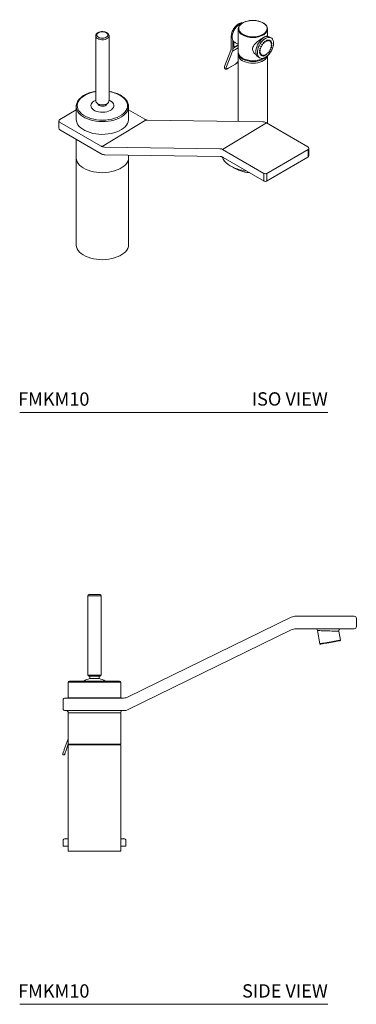
# Model space of a CAD drawing. Units: inches. Extents: x 78.2 to 117.4, y 29.6 to 67.2.
# Drawn here: x 104.7 to 117.4, y 29.6 to 66.6 of the extents above; entities that cross this region are included whole.
import ezdxf

# ---------------------------------------------------------------- set-up
doc = ezdxf.new("R2010")
doc.units = ezdxf.units.IN
doc.header["$MEASUREMENT"] = 0
doc.layers.add('WATERWORKS', color=7, linetype='Continuous', lineweight=9)
doc.styles.add('GOTHAM BOOK', font='GOTHMBOK_0.TTF', dxfattribs={"height": 0.5})

# ---------------------------------------------------------------- blocks, each defined once
blk = doc.blocks.new('FMKM10 Side')
at = {"layer": 'WATERWORKS', "ltscale": 4}
for p, q in [((-0.297, 9.632), (-0.087, 9.632)), ((-0.087, 9.632), (0.124, 9.632)), ((-0.337, 9.593), (-0.337, 6.616)), ((-0.087, 9.593), (-0.337, 9.593)), ((0.163, 9.593), (-0.087, 9.593)), ((0.163, 6.616), (0.163, 9.593)), ((1.176, 5.792), (7.312, 8.783)), ((7.485, 8.823), (9.677, 8.823)), ((9.756, 8.744), (9.756, 8.429)), ((7.312, 8.311), (1.176, 5.319)), ((9.677, 8.35), (7.485, 8.35)), ((8.293, 8.285), (8.381, 7.79)), ((9.156, 7.926), (9.098, 8.258)), ((-1.071, 6.347), (-1.071, 5.762)), ((0.898, 6.347), (-1.071, 6.347)), ((-1.031, 6.387), (0.858, 6.387)), ((-0.337, 6.616), (-0.087, 6.616)), ((-0.087, 6.576), (-0.297, 6.576)), ((-0.264, 6.576), (-0.264, 6.483)), ((0.091, 6.483), (-0.264, 6.483)), ((-0.087, 6.616), (0.163, 6.616)), ((0.124, 6.576), (-0.087, 6.576)), ((0.091, 6.483), (0.091, 6.576)), ((0.898, 5.762), (0.898, 6.347)), ((-1.268, 5.358), (-1.268, 5.673)), ((-1.189, 5.752), (1.004, 5.752)), ((0.898, 5.762), (-1.071, 5.762)), ((-0.913, 5.762), (-0.913, 5.752)), ((0.74, 5.752), (0.74, 5.762)), ((1.004, 5.28), (-1.189, 5.28)), ((-1.071, 5.201), (-1.071, 4.02)), ((-0.087, 5.201), (-1.071, 5.201)), ((0.898, 5.201), (-0.087, 5.201)), ((0.898, 4.02), (0.898, 5.201)), ((-1.22, 3.816), (-1.071, 4.225)), ((-1.07, 4.02), (-1.153, 3.791)), ((0.898, 4.02), (-1.071, 4.02)), ((-1.071, 4), (-1.071, 0)), ((-1.071, 4), (0, 4)), ((-0.913, 4.02), (-0.913, 4.01)), ((-0.913, 4.01), (-0.903, 4)), ((0, 4), (0.898, 4)), ((0.73, 4), (0.74, 4.01)), ((0.74, 4.01), (0.74, 4.02)), ((0.898, 0), (0.898, 4)), ((-1.268, 0.394), (-1.268, 0.197)), ((-1.189, 0.472), (-1.071, 0.472)), ((0.898, 0.472), (1.016, 0.472)), ((1.095, 0.197), (1.095, 0.394)), ((-1.268, 0.197), (-1.071, 0.197)), ((-1.071, 0), (0, 0)), ((0, 0), (0.898, 0)), ((0.898, 0.197), (1.095, 0.197))]:
    blk.add_line(p, q, dxfattribs=at)
at = {"layer": 'WATERWORKS', "ltscale": 4, "flags": 128}
for points in [[(9.098, 8.258), (9.091, 8.258), (9.073, 8.259), (9.044, 8.26), (9.003, 8.261), (8.954, 8.263), (8.896, 8.265), (8.833, 8.267), (8.765, 8.269), (8.695, 8.272), (8.626, 8.274), (8.558, 8.276), (8.494, 8.278), (8.437, 8.28), (8.387, 8.282), (8.347, 8.283), (8.317, 8.285), (8.299, 8.285), (8.293, 8.285)], [(8.381, 7.79), (8.387, 7.791), (8.407, 7.794), (8.439, 7.8), (8.482, 7.807), (8.535, 7.817), (8.595, 7.827), (8.662, 7.839), (8.733, 7.852), (8.804, 7.864), (8.874, 7.877), (8.941, 7.888), (9.002, 7.899), (9.055, 7.908), (9.098, 7.916), (9.13, 7.922), (9.149, 7.925), (9.156, 7.926)], [(9.14, 7.904), (9.133, 7.902), (9.114, 7.899), (9.082, 7.893), (9.038, 7.886), (8.985, 7.876), (8.925, 7.866), (8.859, 7.854), (8.789, 7.842), (8.719, 7.829), (8.651, 7.817), (8.588, 7.806), (8.531, 7.796), (8.482, 7.788), (8.444, 7.781), (8.418, 7.776), (8.405, 7.774), (8.403, 7.774)], [(-1.274, 3.668), (-1.273, 3.67), (-1.27, 3.679), (-1.265, 3.692), (-1.258, 3.711), (-1.25, 3.733), (-1.24, 3.759), (-1.23, 3.787), (-1.22, 3.816)], [(-1.153, 3.791), (-1.164, 3.762), (-1.174, 3.734), (-1.183, 3.709), (-1.192, 3.686), (-1.198, 3.668), (-1.203, 3.654), (-1.206, 3.645), (-1.207, 3.643)]]:
    blk.add_lwpolyline(points, dxfattribs=at)
at = {"layer": 'WATERWORKS', "ltscale": 16}
for centre, radius, start, end in [((-0.297, 9.593), 0.0394, 90, 180), ((0.124, 9.593), 0.0394, 0, 90), ((7.485, 8.429), 0.394, 90, 115.9892), ((9.677, 8.744), 0.0787, 0, 90), ((7.485, 7.957), 0.394, 90, 115.9892), ((8.216, 8.272), 0.0787, 10.0043, 90), ((9.175, 8.272), 0.0787, 90, 189.064), ((9.677, 8.429), 0.0787, 270, 0), ((8.4, 7.793), 0.0197, 190, 280), ((9.137, 7.923), 0.0197, 280, 10), ((-1.031, 6.347), 0.0394, 90, 180), ((-0.087, 5.756), 0.748, 103.7002, 122.4968), ((-0.297, 6.616), 0.0394, 180, 270), ((-0.087, 5.756), 0.748, 57.5032, 76.2998), ((0.124, 6.616), 0.0394, 270, 0), ((0.858, 6.347), 0.0394, 0, 90), ((-1.189, 5.673), 0.0787, 90, 180), ((1.004, 6.146), 0.394, 270, 295.9892), ((-1.189, 5.358), 0.0787, 180, 270), ((-1.15, 5.201), 0.0787, 0, 90), ((0.976, 5.201), 0.0787, 90, 180), ((1.004, 5.673), 0.394, 270, 295.9892), ((-1.237, 3.654), 0.0394, 160, 250), ((-1.244, 3.656), 0.0394, 261.537, 340), ((-1.189, 0.394), 0.0787, 90, 180), ((1.016, 0.394), 0.0787, 0, 90)]:
    blk.add_arc(centre, radius, start, end, dxfattribs=at)
blk = doc.blocks.new('FMKM10 ISO')
at = {"layer": 'WATERWORKS', "ltscale": 4}
for p, q in [((2.854, 4.462), (2.854, 3.965)), ((3.957, 4.183), (3.957, 4.462)), ((-2.502, 4.204), (-2.502, 1.773)), ((-2.002, 1.773), (-2.002, 4.204)), ((2.592, 4.186), (2.592, 3.76)), ((3.763, 4.251), (3.781, 4.261)), ((4.095, 4.13), (4.039, 4.162)), ((2.854, 3.762), (2.636, 3.637)), ((2.653, 4.034), (2.653, 3.747)), ((2.653, 3.737), (2.854, 3.853)), ((2.732, 3.967), (2.682, 3.996)), ((2.688, 3.992), (2.688, 3.823)), ((2.693, 3.814), (2.72, 3.798)), ((2.758, 3.948), (2.732, 3.967)), ((2.74, 3.798), (2.854, 3.864)), ((2.758, 3.948), (2.854, 3.892)), ((2.854, 3.965), (2.854, 3.594)), ((3.67, 3.712), (3.672, 3.711)), ((3.7, 3.787), (3.701, 3.786)), ((3.741, 3.858), (3.743, 3.857)), ((3.791, 3.921), (3.793, 3.92)), ((3.848, 3.971), (3.85, 3.97)), ((2.576, 3.664), (2.343, 3.059)), ((2.633, 3.629), (2.4, 3.023)), ((2.636, 3.637), (2.633, 3.629)), ((2.854, 3.562), (2.854, 3.498)), ((2.854, 3.498), (2.854, 0.993)), ((3.016, 3.337), (2.997, 3.349)), ((3.606, 3.412), (3.662, 3.38)), ((3.655, 3.639), (3.657, 3.638)), ((3.655, 3.572), (3.657, 3.571)), ((3.671, 3.516), (3.672, 3.515)), ((3.7, 3.475), (3.701, 3.474)), ((3.741, 3.451), (3.742, 3.451)), ((3.957, 0.918), (3.957, 3.458)), ((2.467, 2.98), (2.746, 3.141)), ((2.474, 2.988), (2.752, 3.149)), ((-3.236, 1.554), (-3.236, 1.076)), ((-1.267, 1.554), (-1.268, 1.537)), ((-1.267, 1.076), (-1.267, 1.554)), ((-3.236, 1.426), (-3.85, 1.072)), ((-0.662, 1.077), (-1.267, 1.426)), ((-3.889, 1.004), (-3.889, 0.747)), ((-2.316, 0.077), (-3.866, 0.972)), ((3.785, 0.98), (-0.554, 1.042)), ((5.471, 0.044), (3.921, 0.939)), ((-3.85, 0.678), (-2.299, -0.217)), ((-3.236, 0.324), (-3.236, -0.346)), ((2.169, -0.031), (-2.169, 0.031)), ((-3.236, -0.362), (-3.236, -3.629)), ((-2.164, -0.257), (2.175, -0.32)), ((-1.267, -0.346), (-1.267, -0.27)), ((-1.267, -3.629), (-1.267, -0.362)), ((3.817, -0.956), (2.267, -0.061)), ((2.283, -0.355), (3.834, -1.25)), ((3.912, -1.25), (5.471, -0.35)), ((5.488, -0.056), (3.929, -0.956)), ((5.488, -0.314), (5.488, -0.056)), ((5.511, -0.282), (5.511, -0.024)), ((3.817, -1.214), (3.817, -0.956)), ((3.929, -0.956), (3.929, -1.214))]:
    blk.add_line(p, q, dxfattribs=at)
at = {"layer": 'WATERWORKS'}
for p, q in [((-2.264, 0.052), (-0.61, 1.053)), ((2.267, -0.061), (3.921, 0.939))]:
    blk.add_line(p, q, dxfattribs=at)
at = {"layer": 'WATERWORKS', "ltscale": 4, "flags": 128}
for points in [[(2.993, 4.674), (2.984, 4.672), (2.931, 4.653), (2.877, 4.622), (2.825, 4.58), (2.775, 4.528), (2.731, 4.468), (2.692, 4.403), (2.662, 4.335), (2.64, 4.266), (2.628, 4.199), (2.626, 4.136), (2.635, 4.08), (2.654, 4.033), (2.682, 3.996)], [(2.992, 4.252), (2.946, 4.287), (2.903, 4.332), (2.873, 4.38), (2.857, 4.43), (2.855, 4.482), (2.868, 4.532), (2.894, 4.581), (2.934, 4.627), (2.986, 4.668), (3.048, 4.705), (3.12, 4.735), (3.2, 4.757), (3.284, 4.773), (3.372, 4.78), (3.461, 4.779), (3.548, 4.77), (3.632, 4.752), (3.709, 4.728), (3.779, 4.696), (3.839, 4.659), (3.888, 4.616), (3.925, 4.569), (3.948, 4.52), (3.956, 4.469), (3.951, 4.418), (3.932, 4.368), (3.898, 4.32), (3.853, 4.276), (3.815, 4.249)], [(3.124, 4.739), (3.097, 4.728), (3.03, 4.695), (2.973, 4.657), (2.928, 4.613), (2.896, 4.566), (2.878, 4.516), (2.874, 4.466), (2.885, 4.415), (2.91, 4.367), (2.949, 4.321), (2.984, 4.292)], [(3.781, 4.261), (3.838, 4.3), (3.883, 4.344), (3.915, 4.391), (3.933, 4.44), (3.936, 4.491), (3.926, 4.541), (3.9, 4.59), (3.862, 4.635), (3.811, 4.677), (3.765, 4.704)], [(-2.4, 4.151), (-2.357, 4.131), (-2.306, 4.119), (-2.252, 4.115), (-2.197, 4.119), (-2.146, 4.131), (-2.103, 4.151), (-2.069, 4.176), (-2.048, 4.205), (-2.041, 4.236), (-2.048, 4.268), (-2.069, 4.297), (-2.103, 4.322), (-2.146, 4.342), (-2.197, 4.354), (-2.252, 4.358), (-2.306, 4.354), (-2.357, 4.342), (-2.4, 4.322), (-2.434, 4.297), (-2.455, 4.268), (-2.462, 4.236), (-2.455, 4.205), (-2.434, 4.176), (-2.4, 4.151)], [(-2.002, 4.202), (-2.006, 4.178), (-2.024, 4.145), (-2.055, 4.115), (-2.097, 4.091), (-2.149, 4.073), (-2.206, 4.062), (-2.267, 4.06), (-2.326, 4.067), (-2.381, 4.081), (-2.428, 4.102)], [(3.519, 3.657), (3.531, 3.725), (3.552, 3.796), (3.582, 3.867), (3.62, 3.934), (3.664, 3.998), (3.713, 4.054), (3.766, 4.102), (3.821, 4.14), (3.875, 4.166), (3.928, 4.18), (3.978, 4.182), (4.023, 4.171), (4.039, 4.162)], [(3.575, 3.625), (3.587, 3.693), (3.608, 3.764), (3.638, 3.834), (3.675, 3.902), (3.72, 3.965), (3.769, 4.022), (3.822, 4.07), (3.876, 4.107), (3.931, 4.134), (3.984, 4.148), (4.034, 4.15), (4.078, 4.138), (4.117, 4.115), (4.147, 4.08), (4.169, 4.035), (4.182, 3.98), (4.185, 3.919), (4.178, 3.852), (4.161, 3.782), (4.135, 3.711), (4.102, 3.641), (4.06, 3.576), (4.014, 3.516), (3.962, 3.463), (3.908, 3.42), (3.853, 3.388), (3.799, 3.368), (3.748, 3.36), (3.701, 3.365), (3.659, 3.382), (3.624, 3.411), (3.598, 3.452), (3.581, 3.502), (3.573, 3.56), (3.575, 3.625)], [(3.674, 3.71), (3.674, 3.71), (3.679, 3.71), (3.684, 3.712), (3.689, 3.716), (3.693, 3.721), (3.696, 3.727), (3.697, 3.733), (3.697, 3.738), (3.695, 3.743), (3.692, 3.745), (3.687, 3.746), (3.682, 3.745), (3.677, 3.741), (3.673, 3.737), (3.669, 3.731), (3.667, 3.725), (3.667, 3.719), (3.669, 3.715), (3.67, 3.712), (3.67, 3.712)], [(3.703, 3.785), (3.703, 3.785), (3.708, 3.785), (3.713, 3.787), (3.718, 3.791), (3.722, 3.796), (3.725, 3.802), (3.726, 3.808), (3.726, 3.813), (3.724, 3.818), (3.72, 3.82), (3.716, 3.821), (3.711, 3.82), (3.706, 3.816), (3.701, 3.812), (3.698, 3.806), (3.696, 3.8), (3.696, 3.794), (3.698, 3.789), (3.7, 3.787), (3.7, 3.787)], [(3.745, 3.856), (3.745, 3.856), (3.749, 3.856), (3.754, 3.858), (3.759, 3.862), (3.763, 3.867), (3.766, 3.873), (3.767, 3.879), (3.766, 3.885), (3.764, 3.889), (3.761, 3.892), (3.757, 3.893), (3.752, 3.891), (3.747, 3.888), (3.742, 3.883), (3.739, 3.877), (3.738, 3.871), (3.738, 3.865), (3.739, 3.861), (3.741, 3.858), (3.741, 3.858)], [(3.795, 3.919), (3.795, 3.919), (3.8, 3.919), (3.805, 3.921), (3.809, 3.925), (3.813, 3.93), (3.816, 3.936), (3.817, 3.942), (3.816, 3.948), (3.814, 3.952), (3.811, 3.955), (3.807, 3.955), (3.802, 3.954), (3.797, 3.951), (3.793, 3.946), (3.79, 3.94), (3.788, 3.934), (3.788, 3.928), (3.79, 3.923), (3.791, 3.921), (3.791, 3.921)], [(3.852, 3.969), (3.856, 3.969), (3.861, 3.971), (3.865, 3.975), (3.869, 3.98), (3.872, 3.986), (3.873, 3.992), (3.872, 3.998), (3.87, 4.002), (3.867, 4.005), (3.862, 4.006), (3.858, 4.004), (3.853, 4.001), (3.849, 3.996), (3.846, 3.99), (3.845, 3.984), (3.845, 3.978), (3.846, 3.973), (3.848, 3.971), (3.848, 3.971)], [(3.016, 3.273), (3.083, 3.24), (3.159, 3.213), (3.241, 3.194), (3.328, 3.183), (3.416, 3.18), (3.505, 3.185), (3.59, 3.198), (3.671, 3.219), (3.745, 3.247), (3.81, 3.282), (3.865, 3.322), (3.908, 3.367), (3.938, 3.416), (3.951, 3.453)], [(3.606, 3.412), (3.603, 3.414), (3.569, 3.443), (3.542, 3.484), (3.525, 3.534), (3.517, 3.592), (3.519, 3.657)], [(3.659, 3.637), (3.659, 3.637), (3.664, 3.637), (3.669, 3.639), (3.674, 3.643), (3.678, 3.648), (3.681, 3.654), (3.683, 3.66), (3.682, 3.665), (3.681, 3.669), (3.677, 3.672), (3.673, 3.672), (3.668, 3.671), (3.663, 3.668), (3.658, 3.663), (3.655, 3.657), (3.653, 3.651), (3.652, 3.646), (3.654, 3.641), (3.655, 3.639), (3.655, 3.639)], [(3.659, 3.57), (3.659, 3.57), (3.664, 3.57), (3.669, 3.572), (3.674, 3.576), (3.678, 3.581), (3.681, 3.587), (3.683, 3.593), (3.683, 3.598), (3.681, 3.602), (3.678, 3.604), (3.673, 3.605), (3.668, 3.604), (3.663, 3.6), (3.659, 3.596), (3.655, 3.59), (3.653, 3.584), (3.653, 3.579), (3.654, 3.574), (3.655, 3.572), (3.655, 3.572)], [(3.674, 3.514), (3.674, 3.514), (3.679, 3.514), (3.684, 3.516), (3.689, 3.52), (3.693, 3.525), (3.696, 3.531), (3.698, 3.537), (3.698, 3.542), (3.696, 3.546), (3.693, 3.548), (3.689, 3.549), (3.684, 3.547), (3.679, 3.544), (3.674, 3.539), (3.67, 3.534), (3.668, 3.528), (3.668, 3.523), (3.669, 3.518), (3.671, 3.516), (3.671, 3.516)], [(3.703, 3.473), (3.703, 3.473), (3.708, 3.473), (3.713, 3.476), (3.718, 3.479), (3.722, 3.484), (3.725, 3.49), (3.727, 3.496), (3.727, 3.501), (3.725, 3.505), (3.722, 3.507), (3.718, 3.508), (3.713, 3.506), (3.708, 3.503), (3.704, 3.498), (3.7, 3.493), (3.698, 3.487), (3.697, 3.481), (3.698, 3.477), (3.7, 3.475), (3.7, 3.475)], [(3.744, 3.45), (3.745, 3.45), (3.749, 3.45), (3.754, 3.452), (3.759, 3.456), (3.763, 3.461), (3.766, 3.467), (3.768, 3.473), (3.768, 3.478), (3.767, 3.482), (3.764, 3.484), (3.759, 3.484), (3.755, 3.482), (3.75, 3.479), (3.745, 3.474), (3.742, 3.469), (3.739, 3.463), (3.739, 3.458), (3.74, 3.453), (3.741, 3.451), (3.741, 3.451)], [(2.4, 3.023), (2.395, 3.005), (2.394, 2.99), (2.398, 2.979), (2.406, 2.972), (2.418, 2.969), (2.434, 2.971), (2.453, 2.978), (2.474, 2.988)], [(-2.502, 2.112), (-2.552, 2.104), (-2.66, 2.078), (-2.761, 2.046), (-2.855, 2.006), (-2.94, 1.96), (-3.014, 1.908), (-3.077, 1.852), (-3.127, 1.791), (-3.164, 1.728), (-3.187, 1.662), (-3.196, 1.595), (-3.191, 1.528), (-3.171, 1.462), (-3.138, 1.397), (-3.091, 1.336), (-3.031, 1.278), (-2.96, 1.225), (-2.877, 1.178), (-2.785, 1.136), (-2.686, 1.102), (-2.579, 1.075), (-2.468, 1.055), (-2.353, 1.044), (-2.237, 1.041), (-2.121, 1.046), (-2.007, 1.06), (-1.897, 1.081), (-1.792, 1.11), (-1.694, 1.146), (-1.604, 1.189), (-1.525, 1.238), (-1.456, 1.292), (-1.399, 1.351), (-1.356, 1.413), (-1.325, 1.478), (-1.309, 1.544), (-1.308, 1.612), (-1.32, 1.678), (-1.347, 1.744), (-1.387, 1.807), (-1.441, 1.866), (-1.506, 1.922), (-1.583, 1.972), (-1.583, 1.972)], [(-3.235, 1.539), (-3.236, 1.546), (-3.236, 1.554)], [(-1.268, 1.537), (-1.268, 1.529), (-1.28, 1.462), (-1.306, 1.396), (-1.345, 1.333), (-1.397, 1.273), (-1.46, 1.216), (-1.535, 1.165), (-1.62, 1.118), (-1.714, 1.078), (-1.815, 1.045), (-1.922, 1.019), (-2.035, 1), (-2.15, 0.989), (-2.266, 0.986), (-2.382, 0.991), (-2.497, 1.004), (-2.608, 1.025), (-2.714, 1.053), (-2.813, 1.088), (-2.905, 1.129), (-2.987, 1.177), (-3.06, 1.23), (-3.12, 1.287), (-3.169, 1.349), (-3.205, 1.413), (-3.227, 1.479), (-3.235, 1.539)], [(-2.002, 1.791), (-1.945, 1.763), (-1.896, 1.729), (-1.857, 1.69), (-1.832, 1.648), (-1.819, 1.603), (-1.821, 1.558), (-1.837, 1.515), (-1.866, 1.473), (-1.907, 1.435), (-1.959, 1.402), (-2.021, 1.375), (-2.09, 1.354), (-2.165, 1.342), (-2.242, 1.337), (-2.319, 1.34), (-2.395, 1.35), (-2.465, 1.369), (-2.529, 1.395), (-2.584, 1.426), (-2.628, 1.463), (-2.66, 1.504), (-2.679, 1.547), (-2.684, 1.592), (-2.676, 1.637), (-2.653, 1.68), (-2.618, 1.719), (-2.571, 1.755), (-2.514, 1.785), (-2.502, 1.791)], [(-2.074, 1.665), (-2.075, 1.657), (-2.086, 1.629), (-2.11, 1.603), (-2.145, 1.583), (-2.19, 1.569), (-2.239, 1.563), (-2.289, 1.565), (-2.336, 1.575), (-2.377, 1.592), (-2.407, 1.616), (-2.425, 1.643), (-2.429, 1.665)], [(-2.074, 1.665), (-2.075, 1.657), (-2.086, 1.629), (-2.11, 1.603), (-2.145, 1.583), (-2.19, 1.569), (-2.239, 1.563), (-2.289, 1.565), (-2.336, 1.575), (-2.377, 1.592), (-2.407, 1.616), (-2.425, 1.643), (-2.429, 1.665)], [(-1.267, 1.076), (-1.268, 1.051), (-1.28, 0.984), (-1.306, 0.918), (-1.345, 0.855), (-1.397, 0.794), (-1.46, 0.738), (-1.535, 0.686), (-1.62, 0.64), (-1.714, 0.6), (-1.815, 0.567), (-1.922, 0.541), (-2.035, 0.522), (-2.15, 0.511), (-2.266, 0.508), (-2.382, 0.513), (-2.497, 0.526), (-2.608, 0.546), (-2.714, 0.575), (-2.813, 0.61), (-2.905, 0.651), (-2.987, 0.699), (-3.06, 0.752), (-3.12, 0.809), (-3.169, 0.87), (-3.205, 0.934), (-3.227, 1.001), (-3.236, 1.068), (-3.236, 1.076)], [(-3.236, -0.354), (-3.235, -0.387), (-3.223, -0.454), (-3.197, -0.52), (-3.158, -0.583), (-3.107, -0.644), (-3.043, -0.7), (-2.968, -0.752), (-2.884, -0.798)], [(-2.884, -0.798), (-2.79, -0.838), (-2.689, -0.872), (-2.581, -0.898), (-2.469, -0.917), (-2.354, -0.928), (-2.238, -0.931), (-2.121, -0.926), (-2.007, -0.913), (-1.896, -0.892), (-1.79, -0.864), (-1.69, -0.829), (-1.599, -0.788), (-1.516, -0.74), (-1.444, -0.687), (-1.383, -0.63), (-1.334, -0.569), (-1.299, -0.505), (-1.276, -0.439), (-1.267, -0.371), (-1.267, -0.354)], [(2.643, -0.562), (2.555, -0.515), (2.503, -0.482)], [(-3.236, -3.629), (-3.235, -3.653), (-3.223, -3.72), (-3.197, -3.786), (-3.158, -3.85), (-3.107, -3.91), (-3.043, -3.966), (-2.968, -4.018), (-2.884, -4.064)], [(-2.884, -4.064), (-2.79, -4.104), (-2.689, -4.138), (-2.581, -4.164), (-2.469, -4.183), (-2.354, -4.194), (-2.238, -4.197), (-2.121, -4.192), (-2.007, -4.179), (-1.896, -4.158), (-1.79, -4.13), (-1.69, -4.095), (-1.599, -4.054), (-1.516, -4.006), (-1.444, -3.953), (-1.383, -3.896), (-1.334, -3.835), (-1.299, -3.771), (-1.276, -3.705), (-1.267, -3.638), (-1.267, -3.629)]]:
    blk.add_lwpolyline(points, dxfattribs=at)
at = {"layer": 'WATERWORKS', "ltscale": 16}
for centre, radius, start, end in [((3.403, 3.952), 0.835, 64.2768, 109.5746), ((-2.381, 4.214), 0.121, 183.8873, 246.9181), ((3.409, 4.964), 0.796, 237.6914, 296.4202), ((3.406, 4.968), 0.827, 240.008, 299.6836), ((2.698, 3.822), 0.00971, 173.7061, 234.9828), ((2.73, 3.815), 0.0197, 240.0027, 299.9973), ((3.131, 3.624), 0.278, 186.1519, 242.3472), ((3.133, 3.527), 0.28, 186.0626, 245.2576), ((3.112, 3.578), 0.257, 180.0394, 243.4095), ((3.406, 4.111), 0.838, 241.1005, 297.0258), ((3.405, 4.078), 0.837, 242.2793, 298.6714), ((3.591, 3.7), 0.416, 301.1094, 314.8579), ((2.459, 2.993), 0.0151, 301.0392, 340.9354), ((2.738, 3.154), 0.0151, 301.0774, 340.9347), ((2.537, 3.501), 0.412, 301.3924, 320.2247), ((-2.185, 0.872), 1.254, 61.3196, 81.5769), ((-3.81, 1.004), 0.0787, 119.9973, 180), ((-3.85, 1.008), 0.0396, 185.6948, 245.6254), ((-3.81, 0.747), 0.0787, 180, 240.0027), ((-0.554, 0.993), 0.0491, 89.4025, 120.6582), ((-2.154, 0.338), 0.307, 238.2931, 267.1762), ((5.432, -0.024), 0.0787, 0, 60.0027), ((2.159, -0.236), 0.205, 58.293, 87.1765), ((2.819, -0.114), 0.613, 201.4458, 235.4774), ((5.432, -0.282), 0.0787, 299.9973, 0), ((5.45, -0.318), 0.0378, 304.0574, 7.255), ((5.471, -0.02), 0.0396, 294.3757, 354.3036), ((3.316, 0.635), 1.512, 236.0326, 264.765), ((3.348, 0.385), 1.313, 237.6545, 266.71), ((3.873, -0.849), 0.121, 242.6096, 297.3903), ((3.856, -1.218), 0.0393, 174.1142, 234.5735), ((3.873, -1.182), 0.0787, 240.0027, 299.9973), ((3.89, -1.218), 0.0388, 305.0147, 6.2977)]:
    blk.add_arc(centre, radius, start, end, dxfattribs=at)
at = {"layer": 'WATERWORKS', "ltscale": 4}
for points, knots in [([(3.022, 4.69), (3.01, 4.692), (2.983, 4.695), (2.938, 4.687), (2.887, 4.669), (2.836, 4.639), (2.787, 4.6), (2.74, 4.552), (2.697, 4.497), (2.661, 4.437), (2.631, 4.374), (2.609, 4.309), (2.595, 4.246), (2.593, 4.206), (2.592, 4.186)], [0, 0, 0, 0, 0.06207, 0.14301, 0.226706, 0.312383, 0.398768, 0.485026, 0.571062, 0.656972, 0.74291, 0.82901, 0.915442, 1, 1, 1, 1]), ([(-2.003, 4.201), (-2.002, 4.205), (-2, 4.221), (-2.01, 4.25), (-2.029, 4.282), (-2.06, 4.311), (-2.1, 4.335), (-2.148, 4.353), (-2.201, 4.363), (-2.257, 4.367), (-2.313, 4.362), (-2.366, 4.35), (-2.414, 4.33), (-2.452, 4.304), (-2.48, 4.273), (-2.498, 4.24), (-2.5, 4.217), (-2.501, 4.206)], [0, 0, 0, 0, 0.02209, 0.087443, 0.152399, 0.220165, 0.291585, 0.364953, 0.438358, 0.511536, 0.584745, 0.658294, 0.732564, 0.807911, 0.875698, 0.939935, 1, 1, 1, 1]), ([(2.848, 4.086), (2.847, 4.121), (2.846, 4.179), (2.852, 4.237), (2.854, 4.259)], [0, 0, 0, 0, 0.6212944, 1, 1, 1, 1]), ([(2.854, 3.9), (2.851, 3.911), (2.847, 3.929), (2.849, 3.992), (2.849, 4.05), (2.848, 4.084), (2.848, 4.086)], [0, 0, 0, 0, 0.37229, 0.660254, 0.984648, 1, 1, 1, 1]), ([(3.545, 3.481), (3.514, 3.502), (3.467, 3.534), (3.422, 3.598), (3.394, 3.661), (3.388, 3.74), (3.423, 3.832), (3.499, 3.925), (3.604, 4.014), (3.713, 4.091), (3.807, 4.149), (3.878, 4.185), (3.924, 4.197), (3.944, 4.192), (3.948, 4.179), (3.948, 4.178)], [0, 0, 0, 0, 0.093763, 0.143949, 0.195775, 0.271079, 0.346041, 0.449365, 0.554454, 0.644806, 0.735152, 0.815068, 0.896508, 0.991035, 1, 1, 1, 1]), ([(2.592, 3.76), (2.592, 3.751), (2.591, 3.724), (2.586, 3.691), (2.579, 3.671), (2.576, 3.664)], [0, 0, 0, 0, 0.255714, 0.744107, 1, 1, 1, 1]), ([(2.653, 3.737), (2.653, 3.736), (2.653, 3.699), (2.645, 3.667), (2.636, 3.637)], [0, 0, 0, 0, 0.02516, 1, 1, 1, 1]), ([(2.653, 3.747), (2.653, 3.747), (2.653, 3.743), (2.653, 3.74), (2.653, 3.737)], [0, 0, 0, 0, 0.145144, 1, 1, 1, 1]), ([(3.903, 4.01), (3.904, 4.008), (3.905, 4.005), (3.908, 4.003), (3.913, 4.002), (3.917, 4.003), (3.922, 4.007), (3.926, 4.012), (3.929, 4.018), (3.93, 4.024), (3.931, 4.03), (3.929, 4.035), (3.926, 4.038), (3.922, 4.04), (3.918, 4.039), (3.913, 4.036), (3.909, 4.032), (3.905, 4.026), (3.903, 4.02), (3.903, 4.014), (3.903, 4.011), (3.903, 4.01)], [0, 0, 0, 0, 0.053862, 0.107732, 0.161419, 0.214868, 0.268178, 0.321516, 0.37504, 0.428814, 0.48281, 0.536887, 0.590881, 0.644653, 0.698165, 0.751501, 0.804812, 0.858266, 0.911962, 0.965897, 1, 1, 1, 1]), ([(3.96, 4.025), (3.96, 4.024), (3.961, 4.02), (3.965, 4.018), (3.969, 4.017), (3.973, 4.019), (3.978, 4.022), (3.982, 4.027), (3.985, 4.033), (3.986, 4.039), (3.986, 4.046), (3.985, 4.051), (3.982, 4.054), (3.978, 4.055), (3.974, 4.054), (3.969, 4.052), (3.965, 4.047), (3.962, 4.041), (3.96, 4.035), (3.959, 4.029), (3.96, 4.026), (3.96, 4.025)], [0, 0, 0, 0, 0.0536729, 0.1073498, 0.1608439, 0.2141719, 0.26749, 0.3209595, 0.3746777, 0.4286315, 0.4827037, 0.5367308, 0.5905586, 0.6441293, 0.6974936, 0.7507959, 0.8042031, 0.8578369, 0.9117286, 0.9657806, 1, 1, 1, 1]), ([(4.011, 4.021), (4.011, 4.019), (4.012, 4.016), (4.015, 4.013), (4.019, 4.013), (4.024, 4.014), (4.028, 4.018), (4.032, 4.023), (4.035, 4.029), (4.036, 4.036), (4.037, 4.042), (4.035, 4.047), (4.032, 4.05), (4.029, 4.051), (4.024, 4.05), (4.02, 4.047), (4.016, 4.043), (4.013, 4.037), (4.011, 4.03), (4.01, 4.025), (4.01, 4.022), (4.011, 4.021)], [0, 0, 0, 0, 0.053481, 0.10697, 0.16032, 0.213627, 0.267053, 0.320714, 0.374625, 0.428686, 0.482738, 0.536617, 0.590242, 0.64364, 0.696941, 0.750313, 0.803894, 0.857734, 0.91176, 0.965834, 1, 1, 1, 1]), ([(4.06, 3.99), (4.061, 3.99), (4.064, 3.991), (4.069, 3.994), (4.072, 3.999), (4.076, 4.005), (4.077, 4.012), (4.078, 4.018), (4.076, 4.023), (4.074, 4.026), (4.07, 4.028), (4.066, 4.027), (4.062, 4.024), (4.058, 4.019), (4.054, 4.014), (4.052, 4.007), (4.051, 4.001), (4.052, 3.996), (4.054, 3.992), (4.057, 3.99), (4.059, 3.99), (4.06, 3.99)], [0, 0, 0, 0, 0.053658, 0.107308, 0.161143, 0.21517, 0.269245, 0.323196, 0.376901, 0.430365, 0.483677, 0.537011, 0.590516, 0.644273, 0.698256, 0.752337, 0.80634, 0.860126, 0.913662, 0.967006, 1, 1, 1, 1]), ([(4.055, 3.679), (4.056, 3.679), (4.058, 3.678), (4.062, 3.679), (4.067, 3.681), (4.071, 3.686), (4.075, 3.691), (4.077, 3.698), (4.079, 3.703), (4.079, 3.708), (4.077, 3.712), (4.074, 3.714), (4.07, 3.714), (4.066, 3.712), (4.062, 3.708), (4.058, 3.702), (4.055, 3.696), (4.053, 3.69), (4.053, 3.685), (4.054, 3.681), (4.055, 3.68), (4.055, 3.679)], [0, 0, 0, 0, 0.0540674, 0.1081351, 0.1621565, 0.2159816, 0.2695449, 0.3229076, 0.3762135, 0.4296235, 0.483267, 0.5371618, 0.5912151, 0.6452713, 0.6991694, 0.7528117, 0.8062264, 0.8595286, 0.9128911, 0.9664567, 1, 1, 1, 1]), ([(4.089, 3.949), (4.091, 3.949), (4.093, 3.95), (4.098, 3.953), (4.102, 3.959), (4.105, 3.965), (4.106, 3.971), (4.107, 3.977), (4.106, 3.982), (4.103, 3.985), (4.1, 3.986), (4.096, 3.985), (4.091, 3.983), (4.087, 3.978), (4.084, 3.972), (4.082, 3.966), (4.081, 3.96), (4.082, 3.954), (4.084, 3.951), (4.086, 3.949), (4.088, 3.949), (4.089, 3.949)], [0, 0, 0, 0, 0.05385, 0.107701, 0.1617, 0.21578, 0.269762, 0.323522, 0.377026, 0.43036, 0.483672, 0.537138, 0.590847, 0.644794, 0.698865, 0.752895, 0.806736, 0.860315, 0.913686, 0.966985, 1, 1, 1, 1]), ([(4.084, 3.754), (4.085, 3.754), (4.087, 3.752), (4.091, 3.753), (4.096, 3.756), (4.1, 3.761), (4.104, 3.766), (4.106, 3.773), (4.107, 3.778), (4.107, 3.784), (4.106, 3.787), (4.103, 3.789), (4.099, 3.789), (4.095, 3.787), (4.09, 3.783), (4.087, 3.777), (4.084, 3.771), (4.082, 3.765), (4.082, 3.76), (4.083, 3.756), (4.084, 3.755), (4.084, 3.754)], [0, 0, 0, 0, 0.054026, 0.108051, 0.162128, 0.21612, 0.269884, 0.323395, 0.37673, 0.430043, 0.483502, 0.537202, 0.591143, 0.645213, 0.699248, 0.753095, 0.806681, 0.860055, 0.91336, 0.966755, 1, 1, 1, 1]), ([(4.104, 3.893), (4.106, 3.893), (4.108, 3.894), (4.113, 3.898), (4.116, 3.903), (4.12, 3.909), (4.121, 3.915), (4.122, 3.921), (4.121, 3.926), (4.119, 3.929), (4.115, 3.93), (4.111, 3.929), (4.107, 3.926), (4.103, 3.922), (4.1, 3.916), (4.097, 3.91), (4.096, 3.903), (4.097, 3.898), (4.099, 3.895), (4.101, 3.893), (4.103, 3.893), (4.104, 3.893)], [0, 0, 0, 0, 0.054006, 0.108006, 0.16208, 0.2161, 0.269912, 0.323466, 0.376821, 0.430126, 0.483546, 0.537199, 0.591102, 0.645161, 0.699217, 0.753101, 0.806734, 0.860139, 0.913443, 0.966813, 1, 1, 1, 1]), ([(4.104, 3.826), (4.105, 3.827), (4.108, 3.827), (4.113, 3.831), (4.116, 3.836), (4.12, 3.842), (4.122, 3.848), (4.122, 3.854), (4.121, 3.859), (4.119, 3.862), (4.116, 3.863), (4.112, 3.862), (4.108, 3.859), (4.103, 3.854), (4.1, 3.849), (4.098, 3.842), (4.097, 3.836), (4.097, 3.831), (4.099, 3.828), (4.101, 3.826), (4.103, 3.826), (4.104, 3.826)], [0, 0, 0, 0, 0.054064, 0.108132, 0.162175, 0.21604, 0.269652, 0.323038, 0.37634, 0.429726, 0.48332, 0.537176, 0.591213, 0.645281, 0.699212, 0.752904, 0.806354, 0.859665, 0.913006, 0.966524, 1, 1, 1, 1]), ([(3.792, 3.447), (3.793, 3.446), (3.795, 3.445), (3.799, 3.446), (3.804, 3.448), (3.809, 3.452), (3.813, 3.457), (3.817, 3.463), (3.818, 3.469), (3.819, 3.474), (3.817, 3.478), (3.814, 3.48), (3.81, 3.48), (3.805, 3.478), (3.8, 3.475), (3.796, 3.47), (3.792, 3.464), (3.79, 3.458), (3.789, 3.453), (3.79, 3.449), (3.791, 3.448), (3.792, 3.447)], [0, 0, 0, 0, 0.0533582, 0.10672, 0.160018, 0.2133939, 0.2669858, 0.3208311, 0.3748636, 0.4289371, 0.4828756, 0.536574, 0.5900276, 0.6433403, 0.6966753, 0.7501896, 0.8039566, 0.8579442, 0.912023, 0.9660208, 1, 1, 1, 1]), ([(3.848, 3.462), (3.849, 3.462), (3.851, 3.46), (3.856, 3.461), (3.86, 3.463), (3.865, 3.468), (3.869, 3.473), (3.873, 3.479), (3.874, 3.484), (3.875, 3.489), (3.873, 3.493), (3.87, 3.495), (3.866, 3.495), (3.861, 3.494), (3.857, 3.49), (3.852, 3.485), (3.849, 3.479), (3.846, 3.473), (3.846, 3.468), (3.847, 3.464), (3.848, 3.463), (3.848, 3.462)], [0, 0, 0, 0, 0.053492, 0.106988, 0.160346, 0.213648, 0.267068, 0.320717, 0.37462, 0.428678, 0.482731, 0.536619, 0.590253, 0.643661, 0.696962, 0.750329, 0.803904, 0.857731, 0.911751, 0.965825, 1, 1, 1, 1]), ([(3.907, 3.496), (3.908, 3.495), (3.91, 3.494), (3.914, 3.495), (3.919, 3.497), (3.923, 3.502), (3.927, 3.507), (3.93, 3.513), (3.932, 3.519), (3.932, 3.524), (3.931, 3.527), (3.928, 3.529), (3.924, 3.529), (3.919, 3.527), (3.915, 3.524), (3.911, 3.519), (3.907, 3.513), (3.905, 3.507), (3.904, 3.502), (3.905, 3.498), (3.906, 3.496), (3.907, 3.496)], [0, 0, 0, 0, 0.053673, 0.10735, 0.160847, 0.214177, 0.267495, 0.320963, 0.37468, 0.428628, 0.4827, 0.536728, 0.590559, 0.644131, 0.697497, 0.750801, 0.804206, 0.857842, 0.911726, 0.965782, 1, 1, 1, 1]), ([(3.963, 3.546), (3.964, 3.545), (3.966, 3.544), (3.97, 3.545), (3.975, 3.547), (3.979, 3.552), (3.983, 3.557), (3.986, 3.563), (3.988, 3.569), (3.988, 3.574), (3.987, 3.578), (3.984, 3.579), (3.98, 3.579), (3.975, 3.577), (3.971, 3.573), (3.967, 3.568), (3.963, 3.563), (3.961, 3.557), (3.961, 3.551), (3.962, 3.548), (3.963, 3.546), (3.963, 3.546)], [0, 0, 0, 0, 0.05386, 0.107728, 0.161414, 0.214857, 0.268169, 0.321508, 0.37503, 0.428812, 0.482807, 0.536885, 0.590875, 0.644643, 0.698157, 0.751489, 0.804804, 0.858259, 0.911958, 0.965897, 1, 1, 1, 1]), ([(4.014, 3.608), (4.015, 3.608), (4.017, 3.607), (4.021, 3.608), (4.025, 3.61), (4.03, 3.615), (4.034, 3.62), (4.036, 3.626), (4.038, 3.632), (4.038, 3.637), (4.036, 3.641), (4.034, 3.642), (4.03, 3.642), (4.025, 3.64), (4.021, 3.636), (4.017, 3.631), (4.014, 3.625), (4.012, 3.619), (4.011, 3.614), (4.012, 3.61), (4.013, 3.609), (4.014, 3.608)], [0, 0, 0, 0, 0.054005, 0.108016, 0.161891, 0.215515, 0.268914, 0.322215, 0.375589, 0.429173, 0.48301, 0.537044, 0.591113, 0.645062, 0.698768, 0.752223, 0.805539, 0.858873, 0.912379, 0.966141, 1, 1, 1, 1]), ([(2.343, 3.059), (2.341, 3.052), (2.335, 3.036), (2.333, 3.013), (2.337, 2.987), (2.348, 2.975), (2.352, 2.97)], [0, 0, 0, 0, 0.203081, 0.525638, 0.795282, 1, 1, 1, 1]), ([(2.358, 2.967), (2.363, 2.963), (2.375, 2.956), (2.398, 2.955), (2.426, 2.96), (2.45, 2.971), (2.464, 2.979), (2.467, 2.98)], [0, 0, 0, 0, 0.15058, 0.367389, 0.616659, 0.929763, 1, 1, 1, 1]), ([(2.746, 3.141), (2.752, 3.145), (2.77, 3.156), (2.801, 3.18), (2.832, 3.209), (2.848, 3.228), (2.854, 3.234)], [0, 0, 0, 0, 0.169853, 0.496961, 0.818483, 1, 1, 1, 1]), ([(-2.502, 2.119), (-2.515, 2.117), (-2.564, 2.111), (-2.646, 2.092), (-2.745, 2.063), (-2.838, 2.027), (-2.924, 1.985), (-3.001, 1.937), (-3.069, 1.884), (-3.127, 1.826), (-3.173, 1.765), (-3.207, 1.701), (-3.228, 1.635), (-3.237, 1.58), (-3.235, 1.548), (-3.234, 1.538)], [0, 0, 0, 0, 0.031458, 0.116397, 0.20142, 0.286549, 0.371802, 0.457177, 0.54264, 0.628047, 0.713168, 0.797686, 0.881301, 0.963937, 1, 1, 1, 1]), ([(-1.269, 1.535), (-1.268, 1.541), (-1.265, 1.569), (-1.272, 1.62), (-1.289, 1.685), (-1.32, 1.749), (-1.362, 1.809), (-1.416, 1.867), (-1.479, 1.92), (-1.53, 1.955), (-1.573, 1.98), (-1.619, 2.005), (-1.694, 2.039), (-1.789, 2.073), (-1.89, 2.099), (-1.961, 2.115), (-1.999, 2.12), (-2.002, 2.12)], [0, 0, 0, 0, 0.022125, 0.103706, 0.185196, 0.267103, 0.349826, 0.433423, 0.517694, 0.598224, 0.611464, 0.656268, 0.7411, 0.825885, 0.910594, 0.99523, 1, 1, 1, 1]), ([(-2.501, 1.775), (-2.501, 1.775), (-2.503, 1.762), (-2.496, 1.736), (-2.48, 1.703), (-2.453, 1.675), (-2.431, 1.66), (-2.42, 1.653)], [0, 0, 0, 0, 0.013824, 0.267063, 0.516587, 0.77437, 1, 1, 1, 1]), ([(-2.42, 1.653), (-2.412, 1.649), (-2.39, 1.637), (-2.348, 1.623), (-2.294, 1.613), (-2.238, 1.611), (-2.183, 1.617), (-2.13, 1.63), (-2.083, 1.651), (-2.046, 1.678), (-2.019, 1.709), (-2.004, 1.742), (-2.003, 1.764), (-2.003, 1.774)], [0, 0, 0, 0, 0.0534997, 0.1527362, 0.2516372, 0.3502598, 0.4489905, 0.5482351, 0.6485326, 0.7503116, 0.8409526, 0.92693, 1, 1, 1, 1]), ([(-0.554, 1.042), (-0.559, 1.042), (-0.576, 1.043), (-0.608, 1.051), (-0.64, 1.065), (-0.658, 1.075), (-0.662, 1.077)], [0, 0, 0, 0, 0.186201, 0.564528, 0.908485, 1, 1, 1, 1]), ([(3.921, 0.939), (3.911, 0.944), (3.883, 0.959), (3.837, 0.976), (3.802, 0.978), (3.785, 0.98)], [0, 0, 0, 0, 0.224301, 0.641398, 1, 1, 1, 1]), ([(-2.299, -0.217), (-2.29, -0.222), (-2.261, -0.237), (-2.216, -0.253), (-2.18, -0.256), (-2.164, -0.257)], [0, 0, 0, 0, 0.224301, 0.641396, 1, 1, 1, 1]), ([(2.175, -0.32), (2.181, -0.32), (2.197, -0.321), (2.23, -0.329), (2.262, -0.343), (2.28, -0.353), (2.283, -0.355)], [0, 0, 0, 0, 0.186204, 0.564528, 0.908486, 1, 1, 1, 1])]:
    blk.add_open_spline(points, degree=3, knots=knots, dxfattribs=at)

msp = doc.modelspace()

# ---------------------------------------------------------------- linework, layer by layer
at = {"layer": 'WATERWORKS', "color": 251}
for p, q in [((104.726, 51.828), (116.308, 51.828)), ((104.726, 29.607), (116.308, 29.607))]:
    msp.add_line(p, q, dxfattribs=at)

# ---------------------------------------------------------------- block references
at = {"layer": 'WATERWORKS'}
for name, p in [('FMKM10 ISO', (110.086, 61.756)), ('FMKM10 Side', (107.624, 35.353))]:
    msp.add_blockref(name, p, dxfattribs=at)

# ---------------------------------------------------------------- texts
at = {"layer": 'WATERWORKS', "color": 251, "style": 'GOTHAM BOOK'}
for p in [(104.666, 52.078), (104.666, 29.857)]:
    msp.add_text('FMKM10', height=0.5, dxfattribs=at).set_placement(p)
at = {"layer": 'WATERWORKS', "color": 251, "char_height": 0.5, "width": 5.87257, "attachment_point": 6, "style": 'GOTHAM BOOK'}
for s, insert in [('\\A1;ISO VIEW', (116.308, 52.332)), ('\\A1;SIDE VIEW', (116.308, 30.111))]:
    msp.add_mtext(s, dxfattribs=dict(at, insert=insert))

doc.saveas('drawing.dxf')
